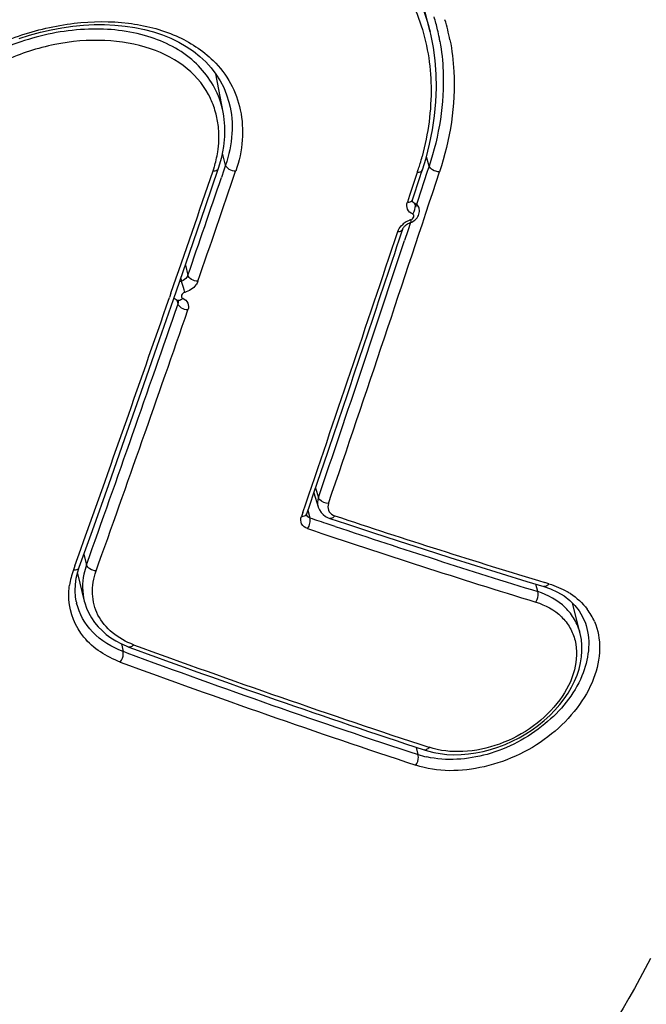
# Model space of a CAD drawing. Units: millimetres. Extents: x 0 to 420, y 0 to 297.
# Drawn here: x 174 to 175, y 55 to 57 of the extents above; entities that cross this region are included whole.
import ezdxf

# ---------------------------------------------------------------- set-up
doc = ezdxf.new("R2010")
doc.units = ezdxf.units.MM
doc.header["$LTSCALE"] = 23.1
doc.layers.get('0').update_dxf_attribs({"linetype": 'CONTINUOUS'})

msp = doc.modelspace()

# ---------------------------------------------------------------- linework, layer by layer
at = {"color": 7, "linetype": 'CONTINUOUS'}
for p, q in [((174.3564, 57.2446), (174.3305, 57.3483)), ((173.9437, 57.189), (173.9536, 57.1781)), ((173.9758, 57.0964), (173.962, 57.1671)), ((173.9864, 57.1148), (173.9869, 57.1128)), ((173.9869, 57.1128), (173.987, 57.1127)), ((173.9672, 56.9932), (173.9732, 57.0139)), ((174.3422, 56.9903), (174.3489, 57.0119)), ((173.9431, 56.9229), (173.9672, 56.9932)), ((174.3329, 56.9857), (174.3187, 56.9429)), ((174.324, 56.9352), (174.3382, 56.978)), ((174.3382, 56.978), (174.3402, 56.9842)), ((174.3402, 56.9842), (174.3422, 56.9903)), ((174.3187, 56.9429), (174.3147, 56.9307)), ((174.3204, 56.8935), (174.3225, 56.8943)), ((174.3292, 56.8984), (174.331, 56.9002)), ((174.3038, 56.8743), (174.3061, 56.8812)), ((174.1426, 56.3956), (174.1682, 56.4708)), ((174.1356, 56.3751), (174.1426, 56.3956)), ((174.1426, 56.3956), (174.1504, 56.3701)), ((174.1295, 56.3572), (174.1356, 56.3751)), ((174.122, 56.3598), (174.1195, 56.3525)), ((174.1691, 56.3499), (174.172, 56.3488)), ((174.172, 56.3488), (174.2025, 56.3387)), ((173.7082, 56.2502), (173.711, 56.2588)), ((173.7039, 56.2271), (173.7055, 56.2386)), ((173.7055, 56.2386), (173.7082, 56.2502)), ((173.7076, 56.2473), (173.7202, 56.1966)), ((173.7034, 56.2156), (173.7039, 56.2271)), ((174.5655, 56.2234), (174.5778, 56.2191)), ((174.6028, 56.206), (174.6134, 56.1978)), ((173.7055, 56.1959), (173.7054, 56.1963)), ((174.6325, 56.1372), (174.6186, 56.1926)), ((174.6435, 56.1518), (174.6435, 56.1517)), ((173.7887, 56.1178), (173.7916, 56.1041)), ((174.3452, 55.9227), (174.3516, 55.9208))]:
    msp.add_line(p, q, dxfattribs=at)
at = {"color": 9, "linetype": 'CONTINUOUS'}
for p, q in [((173.9802, 56.9987), (173.9746, 57.021)), ((174.3546, 56.9971), (174.3495, 57.0142)), ((173.9802, 56.9987), (173.9772, 56.9898)), ((174.3546, 56.9971), (174.3513, 56.9873)), ((173.9772, 56.9898), (173.9725, 56.9762)), ((174.3513, 56.9873), (174.3332, 56.9322)), ((174.3332, 56.9322), (174.3298, 56.9216)), ((174.3205, 56.8934), (174.3154, 56.8781)), ((174.3154, 56.8781), (174.3096, 56.8606)), ((173.9061, 56.8152), (173.9108, 56.7963)), ((173.8976, 56.7906), (173.899, 56.7852)), ((173.8795, 56.7632), (173.8768, 56.7552)), ((173.8926, 56.7435), (173.8909, 56.7501)), ((173.8929, 56.7487), (173.8931, 56.7465)), ((173.8931, 56.7465), (173.893, 56.745)), ((174.1457, 56.4046), (174.1509, 56.387)), ((174.1518, 56.3851), (174.151, 56.387)), ((174.1532, 56.3833), (174.1518, 56.3851)), ((174.1317, 56.3637), (174.1351, 56.3498)), ((174.1779, 56.3549), (174.1811, 56.3536)), ((174.182, 56.334), (174.1686, 56.3385)), ((173.7195, 56.2826), (173.7242, 56.2634)), ((173.7029, 56.2617), (173.7002, 56.254)), ((174.5544, 56.2141), (174.551, 56.2278)), ((174.575, 56.2285), (174.5677, 56.2307)), ((173.7985, 56.1015), (173.7916, 56.1041)), ((174.3342, 55.914), (174.3314, 55.9273))]:
    msp.add_line(p, q, dxfattribs=at)
at = {"color": 7, "linetype": 'CONTINUOUS'}
for points in [[(173.6001, 57.232), (173.6196, 57.2382), (173.6394, 57.2437), (173.6592, 57.2483), (173.6791, 57.252), (173.699, 57.2548), (173.7187, 57.2566), (173.7383, 57.2576), (173.7576, 57.2577), (173.7765, 57.2568), (173.7951, 57.255), (173.8131, 57.2523), (173.8307, 57.2487), (173.8476, 57.2442), (173.8638, 57.2387), (173.8793, 57.2325), (173.894, 57.2253), (173.9079, 57.2174), (173.9208, 57.2086), (173.9327, 57.1992), (173.9437, 57.189)], [(174.3489, 57.0119), (174.3556, 57.0379), (174.3608, 57.064), (174.3647, 57.0899), (174.3671, 57.1156), (174.3681, 57.1411), (174.3677, 57.1664), (174.3657, 57.1913), (174.3624, 57.2158), (174.3575, 57.2399), (174.3563, 57.2447)], [(173.9536, 57.1781), (173.9624, 57.1665), (173.9701, 57.1544), (173.9767, 57.1417), (173.9821, 57.1285), (173.9864, 57.1148)], [(173.9732, 57.0139), (173.9769, 57.033), (173.9788, 57.052), (173.9789, 57.0707), (173.977, 57.089), (173.9756, 57.0972)], [(173.8841, 56.7515), (173.9137, 56.8371), (173.9431, 56.9229)], [(174.3237, 56.9332), (174.3237, 56.9333), (174.3237, 56.9336), (174.3238, 56.9341), (174.3239, 56.9348), (174.324, 56.9353)], [(174.331, 56.9002), (174.3326, 56.9022), (174.3339, 56.9044), (174.335, 56.9066), (174.3359, 56.9089), (174.3364, 56.9112), (174.3367, 56.9136), (174.3368, 56.9159), (174.3365, 56.9183), (174.3362, 56.9195)], [(174.3061, 56.8812), (174.3065, 56.8821), (174.307, 56.8831), (174.3076, 56.8842), (174.3084, 56.8853), (174.3094, 56.8864), (174.3105, 56.8875), (174.3118, 56.8886), (174.3131, 56.8897), (174.3146, 56.8907), (174.3163, 56.8916), (174.318, 56.8925), (174.3198, 56.8932), (174.3204, 56.8934)], [(174.3225, 56.8943), (174.3249, 56.8955), (174.3271, 56.8969), (174.3292, 56.8984)], [(173.711, 56.2588), (173.7351, 56.3266), (173.7651, 56.4112), (173.7949, 56.4959), (173.8247, 56.5809), (173.8544, 56.6661), (173.8841, 56.7515)], [(173.8851, 56.7544), (173.8854, 56.7541), (173.8871, 56.7527), (173.8889, 56.7515), (173.8908, 56.7504), (173.8913, 56.7502)], [(173.8912, 56.75), (173.8914, 56.7499), (173.8919, 56.7496), (173.8923, 56.7494), (173.8926, 56.7492), (173.8927, 56.749), (173.8928, 56.7489), (173.8929, 56.7488), (173.8929, 56.7488), (173.8929, 56.7487)], [(174.1504, 56.3702), (174.1507, 56.3693), (174.1528, 56.3643)], [(174.1528, 56.3643), (174.1559, 56.3598), (174.1597, 56.3558), (174.1641, 56.3525), (174.1691, 56.3499)], [(174.1292, 56.3554), (174.1292, 56.3554), (174.1292, 56.3556), (174.1292, 56.3558), (174.1292, 56.3561), (174.1293, 56.3565), (174.1294, 56.3569), (174.1295, 56.3572)], [(174.2025, 56.3387), (174.2502, 56.323), (174.2978, 56.3074), (174.3454, 56.2921), (174.3928, 56.277), (174.4401, 56.2621), (174.4873, 56.2474), (174.5343, 56.2329), (174.5655, 56.2234)], [(173.7054, 56.1963), (173.7041, 56.2043), (173.7034, 56.2156)], [(174.5778, 56.2191), (174.5909, 56.2131), (174.6028, 56.206)], [(174.6134, 56.1978), (174.6227, 56.1887), (174.6306, 56.1787), (174.637, 56.1678), (174.6421, 56.1561), (174.6435, 56.1518)], [(173.7202, 56.1966), (173.7211, 56.1933), (173.7243, 56.1838), (173.7283, 56.1746), (173.7333, 56.1657), (173.739, 56.1574), (173.7456, 56.1495), (173.7528, 56.1422), (173.7606, 56.1354), (173.769, 56.1291), (173.778, 56.1235), (173.7874, 56.1184), (173.7972, 56.114), (173.8024, 56.112)], [(174.3516, 55.9208), (174.363, 55.918), (174.375, 55.9159), (174.3874, 55.9145), (174.4003, 55.9139), (174.4136, 55.9142), (174.427, 55.9153), (174.4406, 55.9172), (174.4542, 55.9199), (174.4678, 55.9234), (174.4812, 55.9277), (174.4945, 55.9327), (174.5074, 55.9385), (174.5201, 55.9449), (174.5324, 55.952), (174.5442, 55.9597), (174.5556, 55.968), (174.5664, 55.9768), (174.5766, 55.9861), (174.5861, 55.9959), (174.5949, 56.006), (174.603, 56.0165), (174.6102, 56.0273), (174.6166, 56.0382), (174.6221, 56.0493), (174.6267, 56.0605), (174.6304, 56.0716), (174.6331, 56.0828), (174.6349, 56.0938), (174.6357, 56.1047), (174.6357, 56.1155), (174.6347, 56.126), (174.6325, 56.1372)]]:
    msp.add_lwpolyline(points, dxfattribs=at)
for centre, radius, start, end in [((173.9997, 57.1614), 0.3805, 13.185, 16.8971), ((173.9942, 57.1601), 0.3863, 10.9653, 13.1875), ((173.9896, 57.1592), 0.3909, 9.9621, 10.9666), ((173.8056, 57.0527), 0.1621, 14.3834, 24.8941), ((173.8015, 57.0517), 0.1664, 5.189, 14.3775), ((173.7462, 57.0591), 0.2225, 341.5102, 343.387), ((173.7541, 57.0568), 0.2143, 343.3762, 346.9653), ((116.4936, 76.6514), 60.7741, 340.920136, 341.12203), ((115.7499, 76.3821), 61.7106, 341.067384, 341.573962), ((115.5627, 76.3911), 61.8985, 341.226906, 341.62087), ((117.4288, 76.2705), 59.745, 340.435085, 340.922988), ((117.9002, 76.1621), 59.2849, 340.376651, 340.8687), ((179.2169, 71.3836), 15.8895, 251.33201, 252.92351), ((179.6411, 71.9821), 16.91, 249.80099, 251.74914), ((179.6275, 71.9801), 16.8965, 249.86428, 251.81514)]:
    msp.add_arc(centre, radius, start, end, dxfattribs=at)
at = {"color": 9, "linetype": 'CONTINUOUS'}
for centre, radius, start, end in [((174.0081, 57.1534), 0.3923, 11.1717, 16.7823), ((173.8131, 57.0649), 0.1657, 11.2469, 17.8976), ((173.8331, 57.1517), 0.5267, 343.5026, 344.972), ((173.8226, 57.1548), 0.5376, 342.4251, 343.504), ((117.0591, 76.4861), 60.1461, 340.85757, 341.084679), ((116.3889, 76.6302), 60.8453, 340.975517, 341.154584), ((115.8723, 76.2329), 61.586, 341.190686, 341.789559), ((173.8152, 57.1571), 0.5454, 341.6824, 342.4259), ((174.3195, 56.9367), 0.00478, 330.4316, 341.669), ((174.3335, 56.8589), 0.0415, 120.4242, 132.626), ((174.3339, 56.858), 0.0425, 112.3887, 120.3403), ((174.3344, 56.857), 0.0436, 110.8621, 112.4324), ((174.3343, 56.8572), 0.0434, 108.4929, 110.8639), ((121.3595, 74.3417), 55.7611, 341.21651, 341.72972), ((173.9063, 56.7548), 0.0312, 103.5112, 110.5355), ((118.2795, 76.062), 58.8542, 340.340467, 340.84989), ((173.8934, 56.7548), 0.00504, 246.0605, 257.3014), ((173.8822, 56.747), 0.011, 341.5441, 349.6174), ((179.3592, 71.7572), 16.2689, 251.26989, 251.39422), ((178.9488, 70.6919), 15.1102, 251.6073, 253.14554), ((179.1639, 71.1662), 15.6465, 251.43371, 252.86641), ((173.857, 56.1987), 0.1663, 160.5628, 165.6971), ((173.8369, 56.2038), 0.1456, 165.6922, 171.299), ((174.5394, 56.0928), 0.1395, 57.4491, 60.1188), ((173.8117, 56.2166), 0.1082, 191.0579, 192.5527), ((174.5543, 56.1138), 0.1138, 23.3948, 36.699), ((179.2026, 70.676), 15.5441, 249.65547, 251.74776), ((179.5163, 71.6229), 16.5612, 249.75818, 251.75044), ((174.3863, 56.0777), 0.1718, 252.3599, 257.9041)]:
    msp.add_arc(centre, radius, start, end, dxfattribs=at)
at = {"color": 7, "linetype": 'CONTINUOUS'}
for points, knots in [([(172.9508, 56.9238), (172.9524, 56.9832), (172.985, 57.1087), (173.1025, 57.273), (173.2736, 57.4104), (173.4809, 57.5118), (173.7046, 57.5697), (173.9244, 57.579), (174.1216, 57.5361), (174.2312, 57.4671), (174.2728, 57.4249)], [0, 0, 0, 0, 0.107383, 0.22671, 0.35901, 0.499574, 0.640382, 0.773324, 0.893143, 1, 1, 1, 1]), ([(173.9527, 57.121), (173.9429, 57.1422), (173.9112, 57.1822), (173.8406, 57.2178), (173.7559, 57.2322), (173.6639, 57.2244), (173.5732, 57.1944), (173.4693, 57.1356), (173.4089, 57.0633), (173.3916, 57.0104)], [0, 0, 0, 0, 0.102806, 0.215084, 0.340018, 0.475762, 0.616799, 0.755695, 1, 1, 1, 1]), ([(174.3746, 57.2269), (174.3778, 57.2086), (174.3858, 57.1316), (174.3729, 57.053), (174.3546, 56.9971)], [0, 0, 0, 0, 0.239122, 1, 1, 1, 1]), ([(173.9629, 57.0085), (173.964, 57.0134), (173.9678, 57.0325), (173.9685, 57.0523), (173.9672, 57.0667)], [0, 0, 0, 0, 0.257356, 1, 1, 1, 1])]:
    msp.add_open_spline(points, degree=3, knots=knots, dxfattribs=at)
at = {"color": 9, "linetype": 'CONTINUOUS'}
for points, knots in [([(172.951, 57.0057), (172.9809, 57.1243), (173.1051, 57.2913), (173.3255, 57.4411), (173.5267, 57.5277), (173.7382, 57.5747), (173.9441, 57.5789), (174.1293, 57.5379), (174.234, 57.4758), (174.2754, 57.4378)], [0, 0, 0, 0, 0.232075, 0.366165, 0.505885, 0.644291, 0.774834, 0.893395, 1, 1, 1, 1]), ([(173.619, 57.5349), (173.7015, 57.554), (173.8268, 57.5681), (173.9877, 57.5517), (174.0955, 57.5222), (174.1899, 57.4758), (174.2676, 57.4129), (174.3254, 57.335), (174.3487, 57.2754), (174.3563, 57.2447)], [0, 0, 0, 0, 0.290175, 0.425524, 0.552468, 0.671261, 0.783441, 0.891789, 1, 1, 1, 1]), ([(173.624, 57.5142), (173.6764, 57.5264), (173.7804, 57.5425), (173.9331, 57.5407), (174.0728, 57.5116), (174.1927, 57.4551), (174.2707, 57.3843), (174.3152, 57.3177), (174.3477, 57.2444), (174.3644, 57.1407), (174.3529, 57.0568), (174.3418, 57.0151)], [0, 0, 0, 0, 0.149932, 0.292057, 0.423731, 0.544675, 0.657327, 0.712276, 0.76721, 0.879757, 1, 1, 1, 1]), ([(173.34, 56.9768), (173.3441, 57.0044), (173.3644, 57.0612), (173.4226, 57.1347), (173.5028, 57.1958), (173.5977, 57.2399), (173.6992, 57.2635), (173.7988, 57.2647), (173.8881, 57.2424), (173.9379, 57.2105), (173.9574, 57.1913)], [0, 0, 0, 0, 0.110044, 0.232024, 0.364836, 0.503576, 0.641653, 0.772669, 0.892233, 1, 1, 1, 1]), ([(173.9708, 57.1158), (173.9617, 57.1437), (173.9252, 57.1976), (173.8347, 57.2433), (173.7246, 57.2546), (173.6083, 57.2331), (173.5004, 57.1822), (173.4151, 57.1075), (173.3643, 57.0168), (173.3617, 56.95), (173.3689, 56.9209)], [0, 0, 0, 0, 0.104836, 0.220258, 0.351408, 0.493871, 0.637888, 0.77297, 0.892861, 1, 1, 1, 1]), ([(174.3929, 57.2294), (174.3967, 57.2103), (174.4067, 57.129), (174.3933, 57.0458), (174.3738, 56.9867)], [0, 0, 0, 0, 0.23893, 1, 1, 1, 1]), ([(173.9574, 57.1913), (173.9699, 57.179), (173.9915, 57.1508), (174.0036, 57.1174), (174.0072, 57.1005)], [0, 0, 0, 0, 0.502618, 1, 1, 1, 1]), ([(173.9869, 57.1127), (173.9914, 57.0946), (173.9946, 57.0556), (173.9866, 57.0175), (173.9802, 56.9987)], [0, 0, 0, 0, 0.484043, 1, 1, 1, 1]), ([(174.0072, 57.1005), (174.011, 57.0824), (174.0134, 57.0439), (174.0052, 57.0062), (173.9987, 56.9877)], [0, 0, 0, 0, 0.484659, 1, 1, 1, 1]), ([(173.9987, 56.9877), (173.9946, 56.9878), (173.9873, 56.9899), (173.9811, 56.9955), (173.9802, 56.9987)], [0, 0, 0, 0, 0.548415, 1, 1, 1, 1]), ([(173.9573, 56.9886), (173.9584, 56.9885), (173.9621, 56.9887), (173.9664, 56.9908), (173.9672, 56.9932)], [0, 0, 0, 0, 0.311105, 1, 1, 1, 1]), ([(174.3329, 56.9857), (174.3341, 56.9857), (174.3375, 56.9859), (174.3415, 56.988), (174.3422, 56.9903)], [0, 0, 0, 0, 0.313169, 1, 1, 1, 1]), ([(174.3241, 56.9092), (174.3203, 56.9107), (174.313, 56.917), (174.3133, 56.9266), (174.3147, 56.9307)], [0, 0, 0, 0, 0.493764, 1, 1, 1, 1]), ([(174.3147, 56.9307), (174.3157, 56.9307), (174.3189, 56.9309), (174.3225, 56.9324), (174.3236, 56.9344)], [0, 0, 0, 0, 0.304558, 1, 1, 1, 1]), ([(174.3241, 56.9092), (174.3253, 56.9105), (174.3287, 56.9161), (174.3302, 56.9235), (174.3285, 56.928)], [0, 0, 0, 0, 0.266536, 1, 1, 1, 1]), ([(174.3362, 56.9195), (174.3355, 56.9223), (174.333, 56.9257), (174.3296, 56.9277), (174.3286, 56.9281)], [0, 0, 0, 0, 0.731889, 1, 1, 1, 1]), ([(174.3206, 56.8983), (174.3219, 56.8988), (174.3245, 56.9001), (174.3264, 56.9034), (174.3272, 56.9072), (174.3251, 56.9088), (174.3241, 56.9092)], [0, 0, 0, 0, 0.293516, 0.556639, 0.784032, 1, 1, 1, 1]), ([(174.2967, 56.8766), (174.2971, 56.8778), (174.2991, 56.8826), (174.3025, 56.8867), (174.3054, 56.8894)], [0, 0, 0, 0, 0.234401, 1, 1, 1, 1]), ([(174.2967, 56.8766), (174.2978, 56.8766), (174.3013, 56.8768), (174.3053, 56.8789), (174.3061, 56.8812)], [0, 0, 0, 0, 0.312894, 1, 1, 1, 1]), ([(173.9108, 56.7963), (173.9104, 56.7951), (173.9078, 56.7901), (173.9029, 56.7866), (173.899, 56.7852)], [0, 0, 0, 0, 0.231346, 1, 1, 1, 1]), ([(173.9291, 56.7852), (173.925, 56.7853), (173.9178, 56.7875), (173.9117, 56.7931), (173.9108, 56.7963)], [0, 0, 0, 0, 0.548072, 1, 1, 1, 1]), ([(173.9049, 56.7646), (173.9047, 56.7663), (173.9031, 56.7732), (173.9011, 56.7801), (173.899, 56.7852)], [0, 0, 0, 0, 0.234269, 1, 1, 1, 1]), ([(173.9291, 56.7852), (173.9283, 56.7828), (173.9231, 56.7732), (173.9129, 56.7669), (173.9049, 56.7646)], [0, 0, 0, 0, 0.229136, 1, 1, 1, 1]), ([(173.9049, 56.7646), (173.9036, 56.7643), (173.901, 56.7631), (173.899, 56.7598), (173.8983, 56.7561), (173.9003, 56.7545), (173.9013, 56.7541)], [0, 0, 0, 0, 0.293862, 0.552683, 0.77787, 1, 1, 1, 1]), ([(173.9013, 56.7541), (173.9006, 56.7533), (173.8982, 56.751), (173.8946, 56.7493), (173.8923, 56.7499)], [0, 0, 0, 0, 0.303243, 1, 1, 1, 1]), ([(173.9108, 56.7324), (173.9068, 56.7326), (173.8995, 56.7347), (173.8934, 56.7403), (173.8926, 56.7435)], [0, 0, 0, 0, 0.548027, 1, 1, 1, 1]), ([(173.9013, 56.7541), (173.9052, 56.7523), (173.9125, 56.7461), (173.9122, 56.7364), (173.9108, 56.7324)], [0, 0, 0, 0, 0.501775, 1, 1, 1, 1]), ([(174.1695, 56.3763), (174.1683, 56.3723), (174.1677, 56.3632), (174.1743, 56.3568), (174.1779, 56.3549)], [0, 0, 0, 0, 0.504342, 1, 1, 1, 1]), ([(174.1309, 56.3301), (174.1265, 56.3316), (174.118, 56.3377), (174.118, 56.3482), (174.1195, 56.3525)], [0, 0, 0, 0, 0.505228, 1, 1, 1, 1]), ([(174.1195, 56.3525), (174.1207, 56.3525), (174.1244, 56.3526), (174.1286, 56.3547), (174.1295, 56.3572)], [0, 0, 0, 0, 0.311569, 1, 1, 1, 1]), ([(174.1351, 56.3498), (174.1337, 56.3502), (174.1311, 56.3515), (174.1295, 56.354), (174.1292, 56.3554)], [0, 0, 0, 0, 0.516755, 1, 1, 1, 1]), ([(174.1309, 56.3301), (174.1331, 56.333), (174.1359, 56.3395), (174.1362, 56.3468), (174.1351, 56.3498)], [0, 0, 0, 0, 0.527878, 1, 1, 1, 1]), ([(174.1811, 56.3536), (174.1805, 56.3527), (174.1783, 56.35), (174.1743, 56.348), (174.172, 56.3488)], [0, 0, 0, 0, 0.313674, 1, 1, 1, 1]), ([(173.7002, 56.254), (173.7014, 56.2539), (173.7054, 56.2539), (173.7101, 56.2561), (173.711, 56.2588)], [0, 0, 0, 0, 0.309132, 1, 1, 1, 1]), ([(173.7242, 56.2634), (173.7223, 56.2579), (173.7161, 56.2362), (173.7162, 56.2127), (173.7202, 56.1966)], [0, 0, 0, 0, 0.261987, 1, 1, 1, 1]), ([(173.7419, 56.2521), (173.7379, 56.2524), (173.7308, 56.2547), (173.7251, 56.2602), (173.7242, 56.2634)], [0, 0, 0, 0, 0.547228, 1, 1, 1, 1]), ([(173.811, 56.1163), (173.7968, 56.1215), (173.7709, 56.1358), (173.7427, 56.1691), (173.7323, 56.2107), (173.7371, 56.2387), (173.7419, 56.2521)], [0, 0, 0, 0, 0.26667, 0.51126, 0.749091, 1, 1, 1, 1]), ([(174.575, 56.2285), (174.5743, 56.2276), (174.5721, 56.2248), (174.568, 56.2226), (174.5655, 56.2234)], [0, 0, 0, 0, 0.309641, 1, 1, 1, 1]), ([(173.7864, 56.0845), (173.7611, 56.094), (173.7145, 56.1225), (173.6936, 56.1742), (173.6919, 56.1988)], [0, 0, 0, 0, 0.523166, 1, 1, 1, 1]), ([(174.551, 56.1947), (174.552, 56.1961), (174.5551, 56.202), (174.5562, 56.2095), (174.5544, 56.2141)], [0, 0, 0, 0, 0.26174, 1, 1, 1, 1]), ([(174.6325, 56.1372), (174.6302, 56.1461), (174.6233, 56.1634), (174.5996, 56.1936), (174.5731, 56.2083), (174.5544, 56.2141)], [0, 0, 0, 0, 0.241278, 0.48356, 1, 1, 1, 1]), ([(173.7916, 56.1041), (173.7707, 56.1118), (173.7328, 56.1343), (173.7105, 56.1734), (173.7061, 56.1931)], [0, 0, 0, 0, 0.523588, 1, 1, 1, 1]), ([(174.551, 56.1947), (174.5683, 56.1894), (174.5929, 56.1762), (174.6147, 56.1482), (174.6278, 56.1153), (174.6254, 56.0663), (174.5964, 56.0109), (174.5477, 55.9637), (174.4857, 55.9307), (174.419, 55.9163), (174.3743, 55.921), (174.3544, 55.9275)], [0, 0, 0, 0, 0.11046, 0.162352, 0.214133, 0.323849, 0.449216, 0.588125, 0.732425, 0.872384, 1, 1, 1, 1]), ([(174.6587, 56.1589), (174.6654, 56.1434), (174.6719, 56.1071), (174.6594, 56.0511), (174.6278, 55.9971), (174.5648, 55.9332), (174.4629, 55.8833), (174.3698, 55.881), (174.3301, 55.8947)], [0, 0, 0, 0, 0.101804, 0.213686, 0.33794, 0.472159, 0.74803, 1, 1, 1, 1]), ([(174.6435, 56.1517), (174.6526, 56.1221), (174.6419, 56.048), (174.5697, 55.963), (174.4669, 55.9073), (174.3865, 55.9019), (174.3503, 55.9097)], [0, 0, 0, 0, 0.213326, 0.470104, 0.745081, 1, 1, 1, 1]), ([(173.811, 56.1163), (173.8103, 56.1155), (173.8082, 56.1131), (173.8045, 56.1112), (173.8024, 56.112)], [0, 0, 0, 0, 0.319234, 1, 1, 1, 1]), ([(173.7864, 56.0845), (173.7898, 56.0886), (173.7924, 56.0957), (173.7919, 56.1026), (173.7915, 56.1041)], [0, 0, 0, 0, 0.779095, 1, 1, 1, 1]), ([(174.3544, 55.9275), (174.3538, 55.9266), (174.3515, 55.9239), (174.3476, 55.9219), (174.3452, 55.9227)], [0, 0, 0, 0, 0.313933, 1, 1, 1, 1]), ([(174.3301, 55.8947), (174.3332, 55.8988), (174.3355, 55.9058), (174.3346, 55.9125), (174.3342, 55.9139)], [0, 0, 0, 0, 0.776203, 1, 1, 1, 1]), ([(174.7616, 55.5386), (174.6623, 55.341), (174.358, 54.9776), (173.9325, 54.7712), (173.7031, 54.7139)], [0, 0, 0, 0, 0.483332, 1, 1, 1, 1]), ([(174.8356, 55.4903), (174.7311, 55.2838), (174.4088, 54.9065), (173.9635, 54.692), (173.7234, 54.6322)], [0, 0, 0, 0, 0.483278, 1, 1, 1, 1])]:
    msp.add_open_spline(points, degree=3, knots=knots, dxfattribs=at)
for points in [[(174.3611, 56.9903), (174.3584, 56.9919), (174.3556, 56.9942), (174.3546, 56.9971)], [(174.3738, 56.9867), (174.3694, 56.9867), (174.3649, 56.988), (174.3611, 56.9903)], [(174.3286, 56.9281), (174.3264, 56.9288), (174.3243, 56.9309), (174.3237, 56.9332)], [(174.3206, 56.8983), (174.3211, 56.8968), (174.3211, 56.8949), (174.3205, 56.8934)], [(174.151, 56.387), (174.1492, 56.3817), (174.1487, 56.3756), (174.1503, 56.3702)], [(174.1695, 56.3763), (174.1636, 56.3764), (174.1571, 56.3789), (174.1532, 56.3833)], [(173.6919, 56.1988), (173.6912, 56.2078), (173.6917, 56.2169), (173.693, 56.2258)], [(174.575, 56.2285), (174.5811, 56.2266), (174.587, 56.2243), (174.5929, 56.2218)], [(174.5929, 56.2218), (174.5984, 56.2194), (174.6037, 56.2167), (174.6089, 56.2138)], [(174.6145, 56.2104), (174.6263, 56.2028), (174.6371, 56.193), (174.6455, 56.1818)]]:
    msp.add_open_spline(points, degree=3, dxfattribs=at)

doc.saveas('drawing.dxf')
